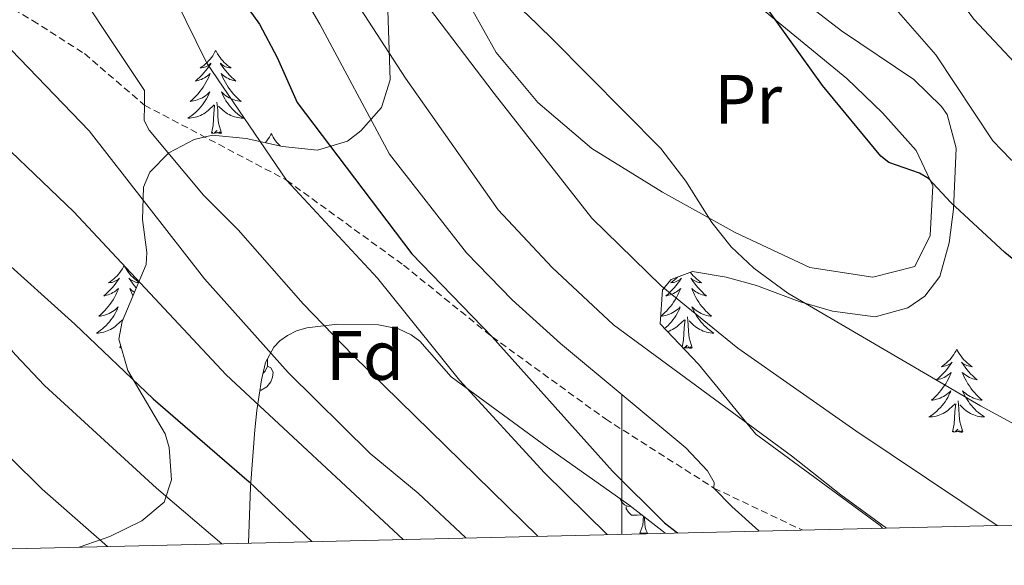
# Model space of a CAD drawing. Units: metres. Extents: x 660758 to 665282, y 4746111 to 4749186.
# Drawn here: x 663414 to 663555, y 4746564 to 4746642 of the extents above; entities that cross this region are included whole.
import ezdxf
from ezdxf.enums import TextEntityAlignment as Align

# ---------------------------------------------------------------- set-up
doc = ezdxf.new("R2010")
doc.units = ezdxf.units.M
doc.header["$MEASUREMENT"] = 0
doc.linetypes.add('TRAZOSX2', pattern=[1.5, 1, -0.5])
for name, color, linetype, lineweight in [('Level 21', 19, 'Continuous', 0), ('Level 35', 92, 'Continuous', 0), ('Level 36', 19, 'Continuous', 40), ('Level 37', 92, 'Continuous', 0), ('Level 4', 36, 'Continuous', 30), ('Level 5', 36, 'Continuous', 0), ('Level 61', 19, 'Continuous', 0), ('Level 63', 7, 'Continuous', 0)]:
    doc.layers.add(name, color=color, linetype=linetype, lineweight=lineweight)
doc.styles.add('Arial', font='ARIAL.TTF', dxfattribs={"height": 0.2})

msp = doc.modelspace()

# ---------------------------------------------------------------- linework, layer by layer
at = {"layer": 'Level 21', "color": 19, "linetype": 'TRAZOSX2', "lineweight": 0}
msp.add_polyline3d([(663269.26, 4746700.68, 1436.95), (663276.97, 4746694.69, 1435.3), (663285.63, 4746690.17, 1433.39), (663307.71, 4746679.6, 1429.26), (663333.08, 4746670.06, 1424.7), (663349.13, 4746665.25, 1422.53), (663366.26, 4746661.05, 1419.49), (663394.5, 4746652.05, 1416.45), (663407.69, 4746646.53, 1414.41), (663415.59, 4746641.89, 1412.69), (663423.01, 4746637.14, 1411.43), (663431.61, 4746629.76, 1410.01), (663451.96, 4746619.01, 1405.01), (663468.73, 4746606.83, 1401.83), (663481.4, 4746596.58, 1400.01), (663497.65, 4746584.79, 1398.38), (663513.19, 4746574.89, 1395.01), (663525.82, 4746568.89, 1392.98)], dxfattribs=at)
at = {"layer": 'Level 35', "color": 92, "linetype": 'Continuous', "lineweight": 0, "ltscale": 0.5}
for points in [[(663466.44, 4746644.76, 1394.81), (663466.82, 4746633.39, 1401.2), (663465.57, 4746629.43, 1403.83), (663462.58, 4746626.07, 1406.47), (663460.67, 4746624.6, 1407.81), (663456.38, 4746623.3, 1409.82), (663451.38, 4746623.85, 1411.16), (663446.2, 4746624.98, 1412.3), (663441.34, 4746625.45, 1413.71), (663438.72, 4746624.86, 1414.93), (663435.1, 4746622.93, 1417.97), (663432.4, 4746620.16, 1421.43), (663431.46, 4746618, 1422.93), (663431.34, 4746613.37, 1424.87), (663431.93, 4746608.65, 1426.67), (663431.87, 4746606.93, 1427.45), (663428.41, 4746598.74, 1432.29), (663427.93, 4746596.21, 1433.53), (663429.22, 4746591.73, 1434.4), (663434.58, 4746582.65, 1434.26), (663435.15, 4746580.69, 1434.75), (663435.5, 4746576.06, 1436.64), (663434.42, 4746572.86, 1437.88), (663431.21, 4746570.19, 1439.09), (663426.63, 4746567.96, 1440.66), (663422.24, 4746566.43, 1442.25)], [(663537.34, 4746569.16, 1397.85), (663536.99, 4746569.51, 1397.76), (663519.2, 4746582.6, 1392.17), (663510.99, 4746592.67, 1391.99), (663505.46, 4746598.44, 1391.3), (663505.8, 4746603.28, 1390.26), (663507.08, 4746604.77, 1389.91), (663510.1, 4746605.91, 1389.21), (663514.94, 4746605.1, 1388.3), (663519.26, 4746603.9, 1387.65), (663525.39, 4746601.62, 1387.48), (663530.17, 4746600.25, 1386.53), (663536.29, 4746599.42, 1385.22), (663540.95, 4746600.73, 1384.86), (663543.41, 4746602.37, 1384.52), (663545.53, 4746605.23, 1383.48), (663546.87, 4746610.05, 1382.41), (663547.5, 4746614.88, 1381.36), (663547.88, 4746623.59, 1379.46), (663546.58, 4746628.41, 1378.47), (663545.76, 4746629.57, 1378.26), (663541.81, 4746633.45, 1377.81), (663531.44, 4746640.39, 1378.26), (663524.83, 4746645.57, 1378.59)], [(663446.5, 4746567, 1434.13), (663446.82, 4746575.05, 1430.3), (663447.44, 4746583.23, 1425.01), (663447.72, 4746586, 1424), (663448.38, 4746590.39, 1422.98), (663448.97, 4746592.89, 1421.81), (663450.15, 4746595.09, 1419.89), (663451.02, 4746595.99, 1418.93), (663452.1, 4746596.77, 1418.12), (663453.41, 4746597.4, 1417.59), (663454.88, 4746597.87, 1417.28), (663459.27, 4746598.37, 1416.49), (663465.12, 4746598.27, 1415.14), (663468, 4746597.69, 1414.46), (663469.82, 4746596.87, 1414.06), (663471.06, 4746595.94, 1413.78), (663475.52, 4746590.82, 1412.82), (663489.28, 4746580.77, 1411.24), (663500.99, 4746572.5, 1409.47), (663505.71, 4746568.82, 1409.2), (663506.18, 4746568.42, 1409.25)]]:
    msp.add_polyline3d(points, dxfattribs=at)
at = {"layer": 'Level 36', "color": 92, "linetype": 'Continuous', "lineweight": 0}
for points in [[(663441.81, 4746637.61), (663441.7, 4746637.39), (663441.54, 4746637.11), (663441.38, 4746636.85), (663441.19, 4746636.59), (663441, 4746636.34), (663440.79, 4746636.1), (663440.57, 4746635.88), (663440.34, 4746635.66), (663440.1, 4746635.46), (663439.85, 4746635.27), (663439.59, 4746635.09), (663439.79, 4746635.11), (663440, 4746635.15), (663440.19, 4746635.21), (663440.39, 4746635.27), (663440.58, 4746635.36), (663440.76, 4746635.46), (663440.93, 4746635.57), (663441.14, 4746635.76), (663441.1, 4746635.7), (663440.87, 4746635.35), (663440.62, 4746635.01), (663440.37, 4746634.69), (663440.1, 4746634.37), (663439.82, 4746634.07), (663439.53, 4746633.77), (663439.22, 4746633.49), (663438.91, 4746633.22), (663439.04, 4746633.24), (663439.28, 4746633.3), (663439.52, 4746633.37), (663439.76, 4746633.46), (663439.99, 4746633.57), (663440.21, 4746633.68), (663440.43, 4746633.81), (663440.64, 4746633.96), (663440.83, 4746634.12), (663441.02, 4746634.29), (663440.93, 4746634.06), (663440.78, 4746633.7), (663440.61, 4746633.35), (663440.42, 4746633), (663440.22, 4746632.66), (663440.01, 4746632.33), (663439.78, 4746632.01), (663439.54, 4746631.7), (663439.29, 4746631.39), (663439.03, 4746631.1), (663438.75, 4746630.82), (663438.47, 4746630.55), (663438.17, 4746630.29), (663438.36, 4746630.32), (663438.63, 4746630.37), (663438.9, 4746630.43), (663439.15, 4746630.51), (663439.41, 4746630.6), (663439.66, 4746630.71), (663439.9, 4746630.83), (663440.13, 4746630.97), (663440.36, 4746631.12), (663440.57, 4746631.28), (663440.78, 4746631.46), (663440.97, 4746631.65), (663440.83, 4746631.32)], [(663441.81, 4746637.61), (663441.92, 4746637.39), (663442.08, 4746637.11), (663442.24, 4746636.85), (663442.43, 4746636.59), (663442.62, 4746636.34), (663442.83, 4746636.1), (663443.05, 4746635.88), (663443.28, 4746635.66), (663443.52, 4746635.46), (663443.77, 4746635.27), (663444.03, 4746635.09), (663443.83, 4746635.11), (663443.62, 4746635.15), (663443.43, 4746635.21), (663443.23, 4746635.27), (663443.04, 4746635.36), (663442.86, 4746635.46), (663442.69, 4746635.57), (663442.48, 4746635.76), (663442.52, 4746635.7), (663442.75, 4746635.35), (663443, 4746635.01), (663443.25, 4746634.69), (663443.52, 4746634.37), (663443.8, 4746634.07), (663444.09, 4746633.77), (663444.4, 4746633.49), (663444.71, 4746633.22), (663444.58, 4746633.24), (663444.34, 4746633.3), (663444.1, 4746633.37), (663443.86, 4746633.46), (663443.63, 4746633.57), (663443.41, 4746633.68), (663443.19, 4746633.81), (663442.98, 4746633.96), (663442.79, 4746634.12), (663442.6, 4746634.29), (663442.69, 4746634.06), (663442.84, 4746633.7), (663443.01, 4746633.35), (663443.2, 4746633), (663443.4, 4746632.66), (663443.61, 4746632.33), (663443.84, 4746632.01), (663444.08, 4746631.7), (663444.33, 4746631.39), (663444.59, 4746631.1), (663444.87, 4746630.82), (663445.15, 4746630.55), (663445.45, 4746630.29), (663445.26, 4746630.32), (663444.99, 4746630.37), (663444.72, 4746630.43), (663444.47, 4746630.51), (663444.21, 4746630.6), (663443.96, 4746630.71), (663443.72, 4746630.83), (663443.49, 4746630.97), (663443.26, 4746631.12), (663443.05, 4746631.28), (663442.84, 4746631.46), (663442.65, 4746631.65), (663442.79, 4746631.32)], [(663440.828, 4746631.321), (663440.678, 4746631.001), (663440.508, 4746630.691), (663440.328, 4746630.381), (663440.128, 4746630.081), (663439.918, 4746629.802), (663439.698, 4746629.522), (663439.458, 4746629.252), (663439.218, 4746628.992), (663438.958, 4746628.752), (663438.688, 4746628.512), (663438.408, 4746628.292), (663438.118, 4746628.082), (663437.828, 4746627.892), (663438.097, 4746627.902), (663438.357, 4746627.932), (663438.617, 4746627.972), (663438.877, 4746628.022), (663439.127, 4746628.092), (663439.377, 4746628.182), (663439.627, 4746628.292), (663439.867, 4746628.402), (663440.097, 4746628.532), (663440.318, 4746628.682), (663440.528, 4746628.832), (663440.728, 4746629.012), (663441.578, 4746629.801)], [(663442.66, 4746625.75), (663442.23, 4746627.19), (663442.14, 4746628.1), (663442.1, 4746629.05), (663441.99, 4746630.21)], [(663442.788, 4746631.321), (663442.938, 4746631.001), (663443.108, 4746630.691), (663443.288, 4746630.381), (663443.488, 4746630.081), (663443.698, 4746629.801), (663443.917, 4746629.521), (663444.157, 4746629.251), (663444.397, 4746628.991), (663444.657, 4746628.751), (663444.927, 4746628.511), (663445.207, 4746628.291), (663445.497, 4746628.081), (663445.787, 4746627.891), (663445.517, 4746627.901), (663445.257, 4746627.931), (663444.997, 4746627.971), (663444.737, 4746628.021), (663444.487, 4746628.091), (663444.237, 4746628.181), (663443.987, 4746628.291), (663443.747, 4746628.401), (663443.517, 4746628.531), (663443.297, 4746628.681), (663443.087, 4746628.831), (663442.887, 4746629.011), (663442.228, 4746629.631)], [(663441.19, 4746625.75), (663441.44, 4746626.87), (663441.55, 4746628.61), (663441.6, 4746629.05), (663441.66, 4746629.77)], [(663442.66, 4746625.75), (663442.49, 4746625.69), (663442.47, 4746625.93), (663442.28, 4746625.7), (663442.16, 4746625.91), (663442.04, 4746625.8), (663441.77, 4746625.75), (663441.96, 4746626.14), (663441.58, 4746625.76), (663441.39, 4746625.7), (663441.35, 4746625.87), (663441.19, 4746625.75)], [(663449.77, 4746625.69), (663449.66, 4746625.47), (663449.5, 4746625.19), (663449.34, 4746624.93), (663449.15, 4746624.67), (663448.96, 4746624.42), (663448.93, 4746624.39)], [(663449.77, 4746625.69), (663449.88, 4746625.47), (663450.04, 4746625.19), (663450.2, 4746624.93), (663450.39, 4746624.67), (663450.58, 4746624.42), (663450.79, 4746624.18), (663451.01, 4746623.96), (663451.05, 4746623.92)], [(663428.7, 4746606.82), (663428.59, 4746606.6), (663428.44, 4746606.33), (663428.27, 4746606.06), (663428.08, 4746605.8), (663427.89, 4746605.55), (663427.68, 4746605.32), (663427.46, 4746605.09), (663427.24, 4746604.87), (663427, 4746604.67), (663426.74, 4746604.48), (663426.48, 4746604.3), (663426.68, 4746604.33), (663426.89, 4746604.36), (663427.08, 4746604.42), (663427.28, 4746604.49), (663427.47, 4746604.57), (663427.65, 4746604.67), (663427.82, 4746604.78), (663428.03, 4746604.97), (663427.99, 4746604.91), (663427.76, 4746604.57), (663427.52, 4746604.23), (663427.26, 4746603.9), (663426.99, 4746603.59), (663426.71, 4746603.28), (663426.42, 4746602.99), (663426.12, 4746602.71), (663425.8, 4746602.43), (663425.93, 4746602.46), (663426.17, 4746602.51), (663426.42, 4746602.59), (663426.65, 4746602.68), (663426.88, 4746602.78), (663427.1, 4746602.9), (663427.32, 4746603.03), (663427.53, 4746603.17), (663427.72, 4746603.33), (663427.91, 4746603.5), (663427.82, 4746603.28), (663427.67, 4746602.92), (663427.5, 4746602.56), (663427.31, 4746602.22), (663427.11, 4746601.88), (663426.9, 4746601.55), (663426.67, 4746601.22), (663426.43, 4746600.91), (663426.18, 4746600.61), (663425.92, 4746600.32), (663425.64, 4746600.03), (663425.36, 4746599.77), (663425.06, 4746599.51), (663425.26, 4746599.53), (663425.52, 4746599.58), (663425.79, 4746599.64), (663426.04, 4746599.72), (663426.3, 4746599.81), (663426.55, 4746599.92), (663426.79, 4746600.05), (663427.02, 4746600.18), (663427.25, 4746600.33), (663427.46, 4746600.5), (663427.67, 4746600.67), (663427.86, 4746600.86), (663427.72, 4746600.53)], [(663428.7, 4746606.82), (663428.81, 4746606.6), (663428.97, 4746606.33), (663429.14, 4746606.06), (663429.32, 4746605.8), (663429.51, 4746605.55), (663429.72, 4746605.32), (663429.94, 4746605.09), (663430.17, 4746604.87), (663430.41, 4746604.67), (663430.66, 4746604.48), (663430.79, 4746604.39)], [(663430.76, 4746604.32), (663430.72, 4746604.33), (663430.52, 4746604.36), (663430.32, 4746604.42), (663430.12, 4746604.49), (663429.93, 4746604.57), (663429.75, 4746604.67), (663429.58, 4746604.78), (663429.37, 4746604.97), (663429.41, 4746604.91), (663429.64, 4746604.57), (663429.89, 4746604.23), (663430.14, 4746603.9), (663430.41, 4746603.59), (663430.44, 4746603.55)], [(663507.99, 4746605.11), (663507.97, 4746605.09), (663507.74, 4746604.87), (663507.5, 4746604.67), (663507.25, 4746604.48), (663506.99, 4746604.3), (663507.19, 4746604.33), (663507.39, 4746604.36), (663507.59, 4746604.42), (663507.78, 4746604.49), (663507.97, 4746604.57), (663508.16, 4746604.67), (663508.33, 4746604.78), (663508.53, 4746604.97), (663508.49, 4746604.91), (663508.26, 4746604.56), (663508.02, 4746604.23), (663507.76, 4746603.9), (663507.5, 4746603.59), (663507.22, 4746603.28), (663506.92, 4746602.99), (663506.62, 4746602.7), (663506.31, 4746602.43), (663506.43, 4746602.46), (663506.68, 4746602.51), (663506.92, 4746602.59), (663507.16, 4746602.67), (663507.39, 4746602.78), (663507.61, 4746602.9), (663507.83, 4746603.03), (663508.03, 4746603.17), (663508.23, 4746603.33), (663508.42, 4746603.5), (663508.33, 4746603.28)], [(663509.82, 4746605.8), (663510.02, 4746605.55), (663510.22, 4746605.32), (663510.44, 4746605.09), (663510.67, 4746604.87), (663510.91, 4746604.67), (663511.16, 4746604.48), (663511.42, 4746604.3), (663511.22, 4746604.33), (663511.02, 4746604.36), (663510.82, 4746604.42), (663510.63, 4746604.49), (663510.44, 4746604.57), (663510.26, 4746604.67), (663510.08, 4746604.78), (663509.88, 4746604.97), (663509.92, 4746604.91), (663510.15, 4746604.56), (663510.39, 4746604.23), (663510.65, 4746603.9), (663510.92, 4746603.59), (663511.2, 4746603.28), (663511.49, 4746602.99), (663511.79, 4746602.7), (663512.1, 4746602.43), (663511.98, 4746602.46), (663511.73, 4746602.51), (663511.49, 4746602.59), (663511.26, 4746602.67), (663511.02, 4746602.78), (663510.8, 4746602.9), (663510.59, 4746603.03), (663510.38, 4746603.17), (663510.18, 4746603.33), (663510, 4746603.5), (663510.08, 4746603.28), (663510.24, 4746602.92), (663510.41, 4746602.56), (663510.6, 4746602.21), (663510.8, 4746601.87), (663511.01, 4746601.54), (663511.23, 4746601.22), (663511.47, 4746600.91), (663511.72, 4746600.61), (663511.99, 4746600.31), (663512.26, 4746600.03), (663512.55, 4746599.76), (663512.85, 4746599.51), (663512.65, 4746599.53), (663512.38, 4746599.58), (663512.12, 4746599.64), (663511.86, 4746599.72), (663511.61, 4746599.81), (663511.36, 4746599.92), (663511.12, 4746600.05), (663510.88, 4746600.18), (663510.66, 4746600.33), (663510.44, 4746600.5), (663510.24, 4746600.67), (663510.04, 4746600.86), (663510.18, 4746600.53), (663510.34, 4746600.21), (663510.51, 4746599.9), (663510.69, 4746599.59)], [(663430.19, 4746602.96), (663430.08, 4746603.03), (663429.87, 4746603.17), (663429.68, 4746603.33), (663429.49, 4746603.5), (663429.58, 4746603.28), (663429.73, 4746602.92), (663429.9, 4746602.56), (663429.97, 4746602.44)], [(663508.33, 4746603.277), (663508.17, 4746602.917), (663508, 4746602.558), (663507.82, 4746602.208), (663507.62, 4746601.868), (663507.4, 4746601.538), (663507.18, 4746601.218), (663506.94, 4746600.908), (663506.69, 4746600.608), (663506.42, 4746600.308), (663506.15, 4746600.028), (663505.86, 4746599.758), (663505.56, 4746599.509), (663505.76, 4746599.529), (663506.03, 4746599.578), (663506.29, 4746599.638), (663506.55, 4746599.718), (663506.8, 4746599.808), (663507.05, 4746599.918), (663507.29, 4746600.048), (663507.53, 4746600.178), (663507.75, 4746600.328), (663507.97, 4746600.498), (663508.18, 4746600.668), (663508.37, 4746600.858), (663508.23, 4746600.528), (663508.07, 4746600.208), (663507.9, 4746599.898), (663507.72, 4746599.588), (663507.52, 4746599.298), (663507.32, 4746599.008), (663507.09, 4746598.728), (663506.86, 4746598.459), (663506.61, 4746598.209), (663506.35, 4746597.959), (663506.12, 4746597.749)], [(663427.724, 4746600.529), (663427.574, 4746600.209), (663427.404, 4746599.899), (663427.224, 4746599.59), (663427.024, 4746599.3), (663426.814, 4746599.01), (663426.594, 4746598.73), (663426.354, 4746598.46), (663426.114, 4746598.21), (663425.854, 4746597.96), (663425.584, 4746597.73), (663425.304, 4746597.51), (663425.014, 4746597.3), (663424.724, 4746597.11), (663424.994, 4746597.11), (663425.254, 4746597.14), (663425.514, 4746597.18), (663425.774, 4746597.24), (663426.024, 4746597.31), (663426.284, 4746597.4), (663426.524, 4746597.5), (663426.764, 4746597.61), (663426.994, 4746597.75), (663427.214, 4746597.89), (663427.424, 4746598.05), (663427.624, 4746598.22), (663428.474, 4746599.019)], [(663510.06, 4746594.97), (663509.63, 4746596.41), (663509.54, 4746597.31), (663509.49, 4746598.26), (663509.39, 4746599.43)], [(663510.69, 4746599.588), (663510.89, 4746599.298), (663511.1, 4746599.008), (663511.32, 4746598.728), (663511.56, 4746598.458), (663511.799, 4746598.208), (663512.059, 4746597.958), (663512.329, 4746597.728), (663512.609, 4746597.498), (663512.899, 4746597.288), (663513.189, 4746597.098), (663512.919, 4746597.108), (663512.659, 4746597.138), (663512.399, 4746597.178), (663512.139, 4746597.238), (663511.879, 4746597.308), (663511.629, 4746597.388), (663511.389, 4746597.498), (663511.149, 4746597.608), (663510.919, 4746597.748), (663510.699, 4746597.888), (663510.48, 4746598.048), (663510.28, 4746598.218), (663509.62, 4746598.838)], [(663506.54, 4746597.31), (663506.78, 4746597.39), (663507.02, 4746597.5), (663507.26, 4746597.61), (663507.49, 4746597.75), (663507.71, 4746597.89), (663507.93, 4746598.05), (663508.13, 4746598.22), (663508.98, 4746599.02)], [(663508.62, 4746595.14), (663508.83, 4746596.09), (663508.94, 4746597.83), (663508.99, 4746598.26), (663509.06, 4746598.98)], [(663428.08, 4746594.97), (663428.17, 4746595.37)], [(663428.3, 4746594.92), (663428.28, 4746594.92), (663428.24, 4746595.08), (663428.08, 4746594.97)], [(663508.77, 4746594.99), (663508.74, 4746595.08), (663508.7, 4746595.05)], [(663510.06, 4746594.97), (663509.88, 4746594.9), (663509.86, 4746595.14), (663509.67, 4746594.92), (663509.55, 4746595.12), (663509.43, 4746595.01), (663509.16, 4746594.96), (663509.36, 4746595.35), (663508.97, 4746594.97), (663508.82, 4746594.93)], [(663547.97, 4746594.79), (663547.86, 4746594.57), (663547.71, 4746594.3), (663547.54, 4746594.03), (663547.36, 4746593.78), (663547.16, 4746593.53), (663546.96, 4746593.29), (663546.74, 4746593.06), (663546.51, 4746592.85), (663546.27, 4746592.65), (663546.02, 4746592.45), (663545.76, 4746592.28), (663545.95, 4746592.3), (663546.16, 4746592.34), (663546.36, 4746592.39), (663546.55, 4746592.46), (663546.74, 4746592.55), (663546.92, 4746592.65), (663547.1, 4746592.76), (663547.3, 4746592.95), (663547.26, 4746592.88), (663547.03, 4746592.54), (663546.79, 4746592.2), (663546.53, 4746591.88), (663546.26, 4746591.56), (663545.98, 4746591.25), (663545.69, 4746590.96), (663545.39, 4746590.68), (663545.07, 4746590.41), (663545.2, 4746590.43), (663545.44, 4746590.49), (663545.69, 4746590.56), (663545.92, 4746590.65), (663546.15, 4746590.75), (663546.38, 4746590.87), (663546.59, 4746591), (663546.8, 4746591.15), (663547, 4746591.3), (663547.18, 4746591.47), (663547.1, 4746591.25), (663546.94, 4746590.89), (663546.77, 4746590.54), (663546.58, 4746590.19), (663546.38, 4746589.85), (663546.17, 4746589.52), (663545.94, 4746589.2), (663545.7, 4746588.89), (663545.45, 4746588.58), (663545.19, 4746588.29), (663544.92, 4746588.01), (663544.63, 4746587.74), (663544.33, 4746587.48), (663544.53, 4746587.51), (663544.79, 4746587.55), (663545.06, 4746587.62), (663545.32, 4746587.69), (663545.57, 4746587.79), (663545.82, 4746587.9), (663546.06, 4746588.02), (663546.29, 4746588.16), (663546.52, 4746588.31), (663546.74, 4746588.47), (663546.94, 4746588.65), (663547.14, 4746588.83), (663547, 4746588.51)], [(663547.97, 4746594.79), (663548.08, 4746594.57), (663548.24, 4746594.3), (663548.41, 4746594.03), (663548.59, 4746593.78), (663548.78, 4746593.53), (663548.99, 4746593.29), (663549.21, 4746593.06), (663549.44, 4746592.85), (663549.68, 4746592.65), (663549.93, 4746592.45), (663550.19, 4746592.28), (663549.99, 4746592.3), (663549.79, 4746592.34), (663549.59, 4746592.39), (663549.39, 4746592.46), (663549.2, 4746592.55), (663549.02, 4746592.65), (663548.85, 4746592.76), (663548.64, 4746592.95), (663548.68, 4746592.88), (663548.92, 4746592.54), (663549.16, 4746592.2), (663549.41, 4746591.88), (663549.68, 4746591.56), (663549.96, 4746591.25), (663550.25, 4746590.96), (663550.56, 4746590.68), (663550.87, 4746590.41), (663550.75, 4746590.43), (663550.5, 4746590.49), (663550.26, 4746590.56), (663550.02, 4746590.65), (663549.79, 4746590.75), (663549.57, 4746590.87), (663549.35, 4746591), (663549.14, 4746591.15), (663548.95, 4746591.3), (663548.76, 4746591.47), (663548.85, 4746591.25), (663549, 4746590.89), (663549.18, 4746590.54), (663549.36, 4746590.19), (663549.56, 4746589.85), (663549.77, 4746589.52), (663550, 4746589.2), (663550.24, 4746588.88), (663550.49, 4746588.58), (663550.75, 4746588.29), (663551.03, 4746588.01), (663551.32, 4746587.74), (663551.61, 4746587.48), (663551.42, 4746587.51), (663551.15, 4746587.55), (663550.89, 4746587.61), (663550.63, 4746587.69), (663550.37, 4746587.79), (663550.12, 4746587.9), (663549.88, 4746588.02), (663549.65, 4746588.16), (663549.42, 4746588.31), (663549.21, 4746588.47), (663549, 4746588.65), (663548.81, 4746588.83), (663548.95, 4746588.51)], [(663449.25, 4746592.35), (663449.7, 4746592.1), (663450.05, 4746591.49), (663449.94, 4746590.76), (663449.73, 4746590.12), (663449.14, 4746589.38), (663448.35, 4746588.9), (663448.16, 4746588.92)], [(663449.23, 4746593.38), (663449.25, 4746593.35), (663449.25, 4746592.77), (663449.25, 4746592.35), (663448.88, 4746591.66), (663448.6, 4746591.35)], [(663546.996, 4746588.515), (663546.836, 4746588.185), (663546.666, 4746587.865), (663546.486, 4746587.565), (663546.286, 4746587.265), (663546.076, 4746586.975), (663545.856, 4746586.705), (663545.616, 4746586.436), (663545.376, 4746586.176), (663545.116, 4746585.926), (663544.846, 4746585.696), (663544.566, 4746585.476), (663544.276, 4746585.266), (663543.986, 4746585.076), (663544.256, 4746585.086), (663544.516, 4746585.106), (663544.776, 4746585.146), (663545.036, 4746585.206), (663545.296, 4746585.276), (663545.546, 4746585.366), (663545.786, 4746585.466), (663546.026, 4746585.586), (663546.256, 4746585.716), (663546.476, 4746585.866), (663546.686, 4746586.016), (663546.896, 4746586.185), (663547.736, 4746586.985)], [(663548.946, 4746588.515), (663549.096, 4746588.195), (663549.266, 4746587.875), (663549.456, 4746587.575), (663549.646, 4746587.275), (663549.856, 4746586.985), (663550.086, 4746586.715), (663550.316, 4746586.445), (663550.566, 4746586.185), (663550.816, 4746585.935), (663551.086, 4746585.705), (663551.366, 4746585.485), (663551.656, 4746585.275), (663551.946, 4746585.085), (663551.686, 4746585.095), (663551.416, 4746585.105), (663551.156, 4746585.145), (663550.896, 4746585.205), (663550.646, 4746585.275), (663550.396, 4746585.365), (663550.146, 4746585.465), (663549.916, 4746585.585), (663549.686, 4746585.715), (663549.456, 4746585.865), (663549.246, 4746586.015), (663549.046, 4746586.185), (663548.386, 4746586.805)], [(663547.35, 4746582.94), (663547.6, 4746584.06), (663547.71, 4746585.8), (663547.76, 4746586.24), (663547.82, 4746586.96)], [(663548.82, 4746582.94), (663548.39, 4746584.38), (663548.3, 4746585.29), (663548.26, 4746586.24), (663548.16, 4746587.4)], [(663548.82, 4746582.94), (663548.65, 4746582.87), (663548.63, 4746583.11), (663548.44, 4746582.89), (663548.32, 4746583.09), (663548.2, 4746582.99), (663547.93, 4746582.93), (663548.12, 4746583.33), (663547.74, 4746582.95), (663547.55, 4746582.89), (663547.51, 4746583.05), (663547.35, 4746582.94)], [(663501.31, 4746572.25), (663500.82, 4746572.3), (663500.35, 4746572.51), (663499.92, 4746572.93), (663499.77, 4746573.36)], [(663502.82, 4746571.08), (663502.2, 4746571.02), (663501.36, 4746571.02), (663500.94, 4746571.45), (663500.62, 4746571.93), (663500.62, 4746572.24)], [(663502.55, 4746568.42), (663502.98, 4746569.58), (663503.08, 4746570.87)], [(663503.23, 4746570.76), (663503.24, 4746570.52), (663503.28, 4746569.83), (663503.34, 4746569.22), (663503.46, 4746568.82), (663503.68, 4746568.42)], [(663502.55, 4746568.42), (663503.68, 4746568.42)]]:
    msp.add_lwpolyline(points, dxfattribs=at)
msp.add_polyline3d([(663512.53, 4746649.78, 1373.98), (663532.21, 4746633.57, 1373.81), (663537.34, 4746628.64, 1373.98), (663542.13, 4746623.25, 1373.98), (663544.55, 4746618.19, 1375.22), (663544.16, 4746611.07, 1376.28), (663541.94, 4746606.64, 1378.22), (663535.96, 4746605.12, 1378.93), (663526.91, 4746606.51, 1378.93), (663516.24, 4746611.51, 1379.1), (663505.8, 4746617.29, 1381.57), (663495.69, 4746623.53, 1382.63), (663487.95, 4746630.13, 1382.28), (663482.01, 4746637.31, 1382.1), (663478.45, 4746643.61, 1381.75)], dxfattribs=at)
at = {"layer": 'Level 4', "color": 36, "linetype": 'Continuous', "lineweight": 30}
for points in [[(663605.58, 4746570.78, 1375.01), (663603.9, 4746572.18, 1375.01), (663585.44, 4746585.79, 1375.01), (663574.86, 4746592.75, 1375.01), (663569.62, 4746596.63, 1375.01), (663554.86, 4746608.63, 1375.01), (663547.1, 4746615.81, 1375.01), (663543.9, 4746619.27, 1375.01), (663542.61, 4746620.02, 1375.01), (663538.25, 4746621.56, 1375.01), (663537.09, 4746622.46, 1375.01), (663528.74, 4746632.6, 1375.01), (663520.88, 4746643.58, 1375.01), (663511.6, 4746652.43, 1375.01), (663504.23, 4746657.63, 1375.01), (663499.99, 4746661.41, 1375.01), (663485, 4746671.2, 1375.01), (663465.88, 4746688.25, 1375.01), (663465.55, 4746688.78, 1375.01), (663463.74, 4746693.09, 1375.01), (663459.19, 4746705.73, 1375.01)], [(663330.37, 4746675.19, 1425.01), (663330.77, 4746674.92, 1425.01), (663331.98, 4746673.64, 1425.01), (663330.95, 4746670.91, 1425.01), (663332.08, 4746668.43, 1425.01), (663334.4, 4746667.06, 1425.01), (663348.9, 4746660.45, 1425.01), (663358.48, 4746654.58, 1425.01), (663362.62, 4746651.74, 1425.01), (663366.48, 4746648.58, 1425.01), (663378.41, 4746637.39, 1425.01), (663393.86, 4746627.57, 1425.01), (663400.98, 4746619.62, 1425.01), (663407.32, 4746611.63, 1425.01), (663410.44, 4746608.4, 1425.01), (663421.62, 4746598.36, 1425.01), (663432.85, 4746587.66, 1425.01), (663446.61, 4746575.78, 1425.01), (663455.6, 4746567.22, 1425.01)], [(663429.27, 4746669.22, 1400.01), (663434.55, 4746662.18, 1400.01), (663442.27, 4746649.5, 1400.01), (663448.08, 4746641.36, 1400.01), (663450.62, 4746636.59, 1400.01), (663453.47, 4746630.14, 1400.01), (663469.89, 4746608.44, 1400.01), (663481.4, 4746596.58, 1400.01), (663498.64, 4746577.33, 1400.01), (663506.11, 4746569.92, 1400.01), (663507.95, 4746568.46, 1400.01)]]:
    msp.add_polyline3d(points, dxfattribs=at)
at = {"layer": 'Level 5', "color": 36, "linetype": 'Continuous', "lineweight": 0}
for points in [[(663316, 4746746.75, 1410.01), (663329.34, 4746727.08, 1410.01), (663348.87, 4746705.52, 1410.01), (663354.97, 4746699.65, 1410.01), (663376.29, 4746683.39, 1410.01), (663389.36, 4746675.48, 1410.01), (663400.86, 4746665.85, 1410.01), (663409.15, 4746659.84, 1410.01), (663414.97, 4746654.97, 1410.01), (663418.44, 4746651.33, 1410.01), (663420.92, 4746648.02, 1410.01), (663426.28, 4746639.87, 1410.01), (663431.63, 4746631.85, 1410.01), (663431.61, 4746629.76, 1410.01), (663431.59, 4746627.57, 1410.01), (663432.28, 4746626.17, 1410.01), (663440.08, 4746616.86, 1410.01), (663445.01, 4746611.91, 1410.01), (663454.36, 4746601.27, 1410.01), (663461.49, 4746593.9, 1410.01), (663487.98, 4746567.99, 1410.01)], [(663292.78, 4746742.18, 1420.01), (663306.26, 4746719.75, 1420.01), (663313.2, 4746708.74, 1420.01), (663316.18, 4746704.74, 1420.01), (663330.81, 4746686.8, 1420.01), (663338.48, 4746678.85, 1420.01), (663342.37, 4746675.67, 1420.01), (663346.55, 4746672.93, 1420.01), (663363.09, 4746663.65, 1420.01), (663363.61, 4746659.59, 1420.01), (663367.43, 4746656.72, 1420.01), (663373.04, 4746654.66, 1420.01), (663383.17, 4746647.02, 1420.01), (663391.44, 4746641.39, 1420.01), (663404.54, 4746630.68, 1420.01), (663421.5, 4746614.46, 1420.01), (663443.3, 4746591.13, 1420.01), (663468.67, 4746567.53, 1420.01)], [(663307.97, 4746738.51, 1415.01), (663316.89, 4746725.16, 1415.01), (663328.82, 4746707.24, 1415.01), (663336.38, 4746698.14, 1415.01), (663343.18, 4746690.75, 1415.01), (663348.54, 4746686.3, 1415.01), (663378.89, 4746665.99, 1415.01), (663387.91, 4746661.61, 1415.01), (663391.39, 4746659.49, 1415.01), (663400.9, 4746651.92, 1415.01), (663402.41, 4746650.67, 1415.01), (663402.87, 4746649.16, 1415.01), (663401.93, 4746647.18, 1415.01), (663409.98, 4746640.27, 1415.01), (663423.71, 4746626.07, 1415.01), (663440.19, 4746604.87, 1415.01), (663452.18, 4746591.44, 1415.01), (663463.95, 4746579.83, 1415.01), (663470.8, 4746574.16, 1415.01), (663477.63, 4746567.74, 1415.01)], [(663393.176, 4746736.616, 1390.01), (663416.932, 4746716.497, 1390.01), (663420.391, 4746712.907, 1390.01), (663426.02, 4746705.428, 1390.01), (663432.998, 4746694.969, 1390.01), (663444.584, 4746675.122, 1390.01), (663453.401, 4746658.694, 1390.01), (663458.41, 4746650.035, 1390.01), (663468.997, 4746633.617, 1390.01), (663482.283, 4746614.749, 1390.01), (663490.002, 4746606.479, 1390.01), (663498.81, 4746598.29, 1390.01), (663524.296, 4746579.49, 1390.01)], [(663339.198, 4746733.884, 1405.01), (663358.814, 4746713.706, 1405.01), (663366.983, 4746705.806, 1405.01), (663374.801, 4746699.556, 1405.01), (663389.419, 4746689.267, 1405.01), (663403.257, 4746678.747, 1405.01), (663411.845, 4746671.247, 1405.01), (663424.503, 4746659.158, 1405.01), (663429.402, 4746652.618, 1405.01), (663435.99, 4746645.029, 1405.01), (663440.559, 4746635.76, 1405.01), (663451.955, 4746619.012, 1405.01), (663464.973, 4746604.983, 1405.01), (663476.72, 4746590.344, 1405.01), (663488.917, 4746577.095, 1405.01), (663497.876, 4746568.216, 1405.01)], [(663376.846, 4746733.719, 1395.01), (663386.605, 4746726.559, 1395.01), (663403.552, 4746712.89, 1395.01), (663407.511, 4746709.12, 1395.01), (663414.83, 4746703.01, 1395.01), (663419.159, 4746698.6, 1395.01), (663426.667, 4746688.631, 1395.01), (663433.166, 4746680.502, 1395.01), (663438.724, 4746672.173, 1395.01), (663456.729, 4746641.387, 1395.01), (663466.715, 4746622.739, 1395.01), (663477.733, 4746608.581, 1395.01), (663484.301, 4746601.851, 1395.01), (663491.21, 4746595.631, 1395.01), (663509.167, 4746580.642, 1395.01), (663512.266, 4746577.372, 1395.01), (663513.236, 4746575.692, 1395.01), (663513.186, 4746574.892, 1395.01), (663515.725, 4746572.273, 1395.01), (663519.615, 4746568.743, 1395.01)], [(663455.72, 4746733.6, 1370.01), (663458.51, 4746729.39, 1370.01), (663463.11, 4746720.53, 1370.01), (663464.71, 4746716.6, 1370.01), (663468.05, 4746706.01, 1370.01), (663471.11, 4746698.78, 1370.01), (663473.66, 4746694.49, 1370.01), (663477.12, 4746690.2, 1370.01), (663480.63, 4746686.54, 1370.01), (663484.41, 4746683.26, 1370.01), (663487.6, 4746681.15, 1370.01), (663515.59, 4746665.13, 1370.01), (663523.89, 4746659.49, 1370.01), (663531.28, 4746652.7, 1370.01), (663544.98, 4746636.97, 1370.01), (663553.13, 4746624.65, 1370.01), (663555.71, 4746621.96, 1370.01), (663561.89, 4746617.15, 1370.01), (663584.05, 4746601.78, 1370.01), (663624.47, 4746571.23, 1370.01)], [(663431.793, 4746731.882, 1380.01), (663434.993, 4746728.052, 1380.01), (663440.031, 4746720.633, 1380.01), (663445.23, 4746712.104, 1380.01), (663448.099, 4746706.645, 1380.01), (663451.158, 4746699.626, 1380.01), (663458.125, 4746685.308, 1380.01), (663465.612, 4746668.38, 1380.01), (663471.45, 4746657.621, 1380.01), (663478.209, 4746649.602, 1380.01), (663486.377, 4746642.782, 1380.01), (663489.987, 4746639.333, 1380.01), (663505.594, 4746623.534, 1380.01), (663509.173, 4746618.854, 1380.01)], [(663418.014, 4746730.674, 1385.01), (663421.613, 4746727.224, 1385.01), (663425.372, 4746722.235, 1385.01), (663430.141, 4746716.555, 1385.01), (663433.07, 4746712.516, 1385.01), (663437.839, 4746704.957, 1385.01), (663444.997, 4746694.528, 1385.01), (663448.896, 4746687.449, 1385.01), (663454.243, 4746673.421, 1385.01), (663457.193, 4746668.221, 1385.01), (663471.528, 4746644.824, 1385.01), (663481.716, 4746631.425, 1385.01), (663495.703, 4746613.547, 1385.01), (663505.621, 4746603.858, 1385.01)], [(663468.78, 4746730.49, 1365.01), (663473.09, 4746721.45, 1365.01), (663478.4, 4746709.04, 1365.01), (663481.05, 4746704.81, 1365.01), (663485.07, 4746700.14, 1365.01), (663512.49, 4746679.11, 1365.01), (663521.64, 4746671.34, 1365.01), (663527.69, 4746667.1, 1365.01), (663545.84, 4746648.3, 1365.01), (663550.4, 4746642.08, 1365.01), (663559.15, 4746632.78, 1365.01), (663571.12, 4746620.93, 1365.01), (663574.58, 4746618.06, 1365.01), (663606.26, 4746595.65, 1365.01), (663637.81, 4746571.55, 1365.01)], [(663304.12, 4746680.04, 1430.01), (663304.25, 4746678.74, 1430.01), (663309.97, 4746674.61, 1430.01), (663346.33, 4746645.97, 1430.01), (663353.49, 4746640.63, 1430.01), (663361.82, 4746635.09, 1430.01), (663370.55, 4746628.12, 1430.01), (663390.99, 4746616.35, 1430.01), (663394.66, 4746613.82, 1430.01), (663398.06, 4746610.93, 1430.01), (663402.26, 4746606.65, 1430.01), (663413.14, 4746593.97, 1430.01), (663417.3, 4746589.6, 1430.01), (663433.33, 4746574.9, 1430.01), (663442.7, 4746566.91, 1430.01)], [(663509.17, 4746618.85, 1380.01), (663512.86, 4746612.94, 1380.01), (663515.63, 4746609.46, 1380.01), (663518.88, 4746606.41, 1380.01), (663523.77, 4746602.84, 1380.01), (663551.39, 4746586.69, 1380.01), (663581.69, 4746570.21, 1380.01)], [(663377.82, 4746610.57, 1435.01), (663387.23, 4746603.7, 1435.01), (663394.04, 4746597.37, 1435.01), (663416.96, 4746574.73, 1435.01), (663426.32, 4746566.52, 1435.01)], [(663505.62, 4746603.86, 1385.01), (663516.6, 4746594.94, 1385.01), (663533.52, 4746583.09, 1385.01), (663553.75, 4746569.55, 1385.01)], [(663524.3, 4746579.49, 1390.01), (663531.38, 4746573.93, 1390.01), (663537.92, 4746569.17, 1390.01)]]:
    msp.add_polyline3d(points, dxfattribs=at)
at = {"layer": 'Level 61', "color": 19, "linetype": 'Continuous', "lineweight": 0}
msp.add_lwpolyline([(665049.91, 4748919.74), (665105.55, 4746606.43), (661701.32, 4746525.52), (661646.82, 4748838.84), (665049.91, 4748919.74)], close=True, dxfattribs=at)
at = {"layer": 'Level 63', "linetype": 'Continuous', "lineweight": 0}
msp.add_lwpolyline([(663500, 4746568.27), (663500, 4746588.27)], dxfattribs=at)

# ---------------------------------------------------------------- texts
at = {"layer": 'Level 37', "color": 92, "linetype": 'Continuous', "lineweight": 0, "style": 'Arial'}
for s, p in [('Pr', (663518.085, 4746630.6, 1377.55)), ('Fd', (663463.215, 4746593.9, 1410.01))]:
    msp.add_text(s, height=7, dxfattribs=at).set_placement(p, align=Align.MIDDLE_CENTER)

doc.saveas('drawing.dxf')
